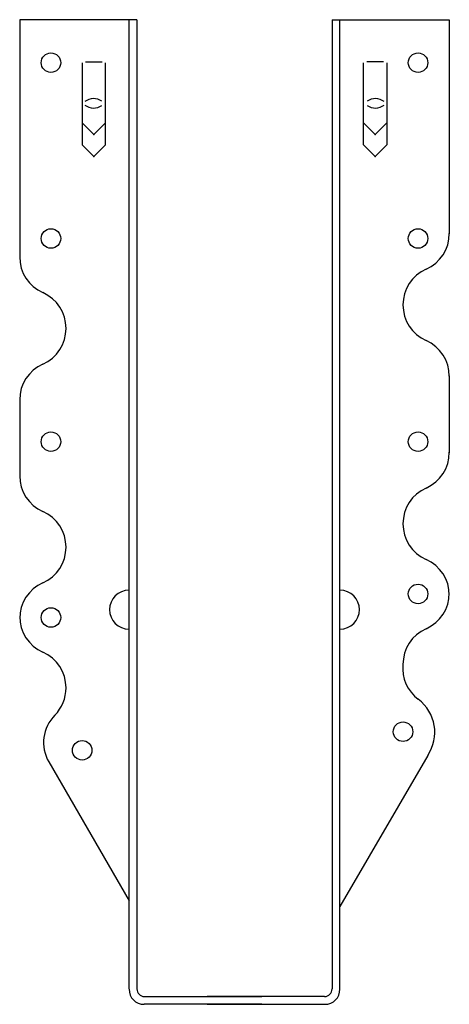
# Model space of a CAD drawing. Extents: x -1.5 to 1.94, y 0 to 7.88.
import ezdxf

# ---------------------------------------------------------------- set-up
doc = ezdxf.new("R2010")
doc.units = 0
doc.header["$LTSCALE"] = 0.5
doc.header["$MEASUREMENT"] = 0
doc.layers.get('0').update_dxf_attribs({"linetype": 'CONTINUOUS'})

msp = doc.modelspace()

# ---------------------------------------------------------------- linework, layer by layer
for p, q in [((-0.5625, 7.875), (-1.5, 7.875)), ((-1.5, 7.875), (-1.5, 5.973929)), ((-0.625, 0.125), (-0.625, 7.875)), ((-0.5625, 7.875), (-0.5625, 0.1225)), ((1, 7.875), (1.9375, 7.875)), ((1, 7.875), (1, 0.1225)), ((1.0625, 0.12), (1.0625, 7.875)), ((1.9375, 7.875), (1.9375, 6.161429)), ((-1.00075, 7.53125), (-1.00075, 6.87425)), ((-0.974725, 7.538577), (-0.840953, 7.538577)), ((-0.81325, 6.875), (-0.81325, 7.53125)), ((1.25075, 6.875), (1.25075, 7.53125)), ((1.412225, 7.538577), (1.278453, 7.538577)), ((1.43825, 7.53125), (1.43825, 6.87425)), ((-0.90775, 6.957173), (-1.00075, 7.050173)), ((-0.907, 6.957173), (-0.81325, 7.050923)), ((1.3445, 6.957173), (1.25075, 7.050923)), ((1.34525, 6.957173), (1.43825, 7.050173)), ((-0.90775, 6.957173), (-0.907, 6.957173)), ((1.34525, 6.957173), (1.3445, 6.957173)), ((-0.90775, 6.78125), (-1.00075, 6.87425)), ((-0.907, 6.78125), (-0.81325, 6.875)), ((1.3445, 6.78125), (1.25075, 6.875)), ((1.34525, 6.78125), (1.43825, 6.87425)), ((-0.90775, 6.78125), (-0.907, 6.78125)), ((1.34525, 6.78125), (1.3445, 6.78125)), ((1.9375, 5.026071), (1.9375, 4.411429)), ((-1.5, 4.838571), (-1.5, 4.223929)), ((1.765432, 1.99051), (1.0625, 0.783087)), ((-1.267233, 1.938698), (-0.625, 0.826319)), ((0.4375, 0), (-0.505, 0)), ((-0.5025, 0.0625), (0.4375, 0.0625)), ((0.94, 0.0625), (0, 0.0625)), ((0, 0), (0.9425, 0))]:
    msp.add_line(p, q)
for centre in [(-1.25, 7.5312), (1.6875, 7.5312), (-1.25, 6.125), (1.6875, 6.125), (-1.25, 4.5), (1.6875, 4.5), (1.6875, 3.282), (-1.25, 3.094), (1.567199, 2.180081), (-1, 2.0315)]:
    msp.add_circle(centre, 0.078)
for centre, radius, start, end in [((-0.908163, 7.129524), 0.114071, 54.808812, 127.538262), ((-0.908163, 7.282725), 0.114071, 232.461738, 305.191188), ((1.345663, 7.129524), 0.114071, 52.461738, 125.191188), ((1.345663, 7.282725), 0.114071, 234.808812, 307.538262), ((1.625019, 6.164882), 0.3125, 293.962489, 0), ((-1.187519, 5.977382), 0.3125, 180, 246.037511), ((1.878856, 5.59375), 0.3125, 113.962489, 180), ((-1.441356, 5.40625), 0.3125, 0, 66.037511), ((1.878856, 5.59375), 0.3125, 180, 246.037511), ((-1.441356, 5.40625), 0.3125, 293.962489, 0), ((1.625019, 5.022618), 0.3125, 0, 66.037511), ((-1.187519, 4.835118), 0.3125, 113.962489, 180), ((1.625019, 4.414882), 0.3125, 293.962489, 0), ((-1.187519, 4.227382), 0.3125, 180, 246.037511), ((1.878856, 3.84375), 0.3125, 113.962489, 180), ((-1.441356, 3.65625), 0.3125, 0, 66.037511), ((1.878856, 3.84375), 0.3125, 180, 246.037511), ((-1.441356, 3.65625), 0.3125, 293.962489, 0), ((1.625019, 3.272618), 0.3125, 0, 66.037511), ((-1.187519, 3.085118), 0.3125, 113.962489, 180), ((-0.625, 3.1565), 0.156, 90, 270), ((1.0625, 3.1565), 0.156, 270, 90), ((1.625019, 3.289882), 0.3125, 293.962489, 0), ((-1.187519, 3.102382), 0.3125, 180, 246.037511), ((1.878856, 2.71875), 0.3125, 113.962489, 180), ((-1.441356, 2.53125), 0.3125, 0, 66.037511), ((1.875, 2.6875), 0.310222, 174.21855, 233.130102), ((-1.441356, 2.53125), 0.3125, 315.499871, 0), ((1.490252, 2.174502), 0.331025, 326.232438, 53.130102), ((-1, 2.09375), 0.308957, 135, 210.122842), ((-0.505, 0.12), 0.12, 180, 270), ((-0.5025, 0.1225), 0.06, 180, 270), ((0.94, 0.1225), 0.06, 270, 0), ((0.9425, 0.12), 0.12, 270, 0)]:
    msp.add_arc(centre, radius, start, end)
for p in [(-0.907, 6.957173), (1.3445, 6.957173), (-0.907, 6.78125), (1.3445, 6.78125)]:
    msp.add_point(p)

doc.saveas('drawing.dxf')
